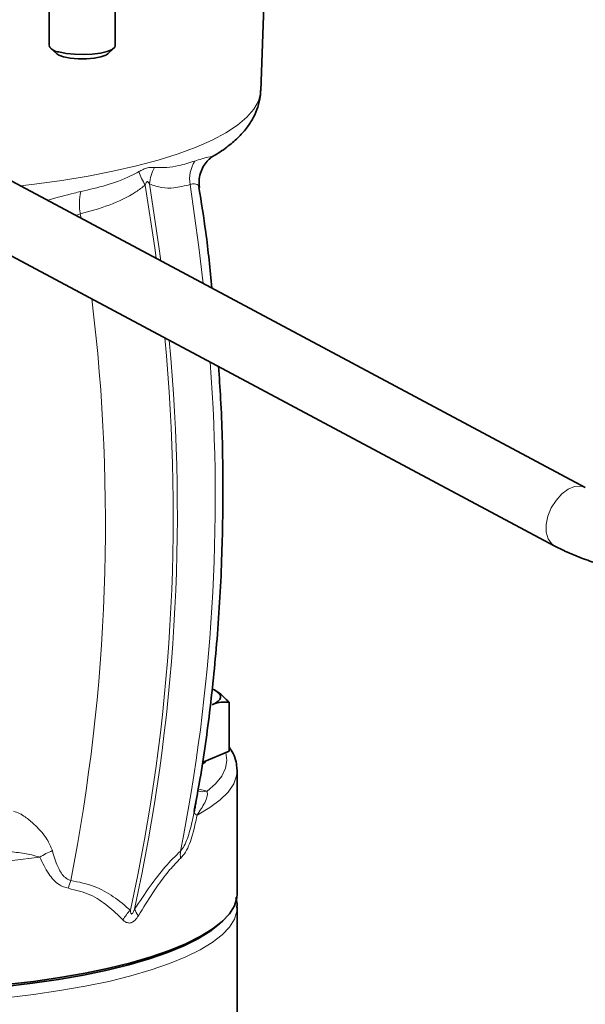
# Model space of a CAD drawing. Units: inches. Extents: x 0.5 to 33.5, y 0.5 to 21.
# Drawn here: x 29.5 to 30.3, y 16.2 to 17.6 of the extents above; entities that cross this region are included whole.
import ezdxf

# ---------------------------------------------------------------- set-up
doc = ezdxf.new("R2010")
doc.units = ezdxf.units.IN
doc.header["$MEASUREMENT"] = 0

msp = doc.modelspace()

# ---------------------------------------------------------------- linework, layer by layer
at = {"color": 7, "linetype": 'Continuous', "lineweight": 35}
for p, q in [((30.2552, 16.9655), (26.5146, 18.9616)), ((26.4705, 18.8788), (30.211, 16.8828)), ((29.7943, 17.5286), (29.8012, 17.7194)), ((29.494, 17.6493), (29.494, 17.5926)), ((29.5877, 17.5926), (29.5877, 17.6493)), ((29.4958, 17.5891), (29.5048, 17.5808)), ((29.577, 17.5808), (29.5859, 17.5891)), ((29.7285, 16.6781), (29.7249, 16.679)), ((29.7254, 16.6795), (29.7285, 16.6781)), ((29.7277, 16.6784), (29.7277, 16.6784)), ((29.7494, 16.5913), (29.7494, 16.6606)), ((29.7494, 16.5913), (29.7113, 16.5752)), ((29.7608, 16.5652), (29.7608, 16.5637)), ((29.7608, 16.3887), (29.7608, 16.5637)), ((29.6997, 16.504), (29.7009, 16.5109)), ((29.7608, 16.1864), (29.7608, 16.3701)), ((29.7369, 16.347), (29.7405, 16.3503))]:
    msp.add_line(p, q, dxfattribs=at)
at = {"color": 8, "linetype": 'Continuous', "lineweight": 18}
for p, q in [((29.5381, 17.3537), (29.5315, 17.3517)), ((29.5381, 17.3537), (29.5391, 17.3477)), ((29.7045, 16.538), (29.7181, 16.5344))]:
    msp.add_line(p, q, dxfattribs=at)
at = {"color": 7, "linetype": 'Continuous', "lineweight": 35, "flags": 128}
for points in [[(29.5048, 17.5808), (29.5074, 17.579), (29.5143, 17.5765)], [(29.5077, 17.5837), (29.5179, 17.5816), (29.5298, 17.5804), (29.5425, 17.58), (29.5551, 17.5806), (29.5666, 17.5821), (29.5762, 17.5843), (29.5832, 17.5872), (29.5871, 17.5904), (29.5877, 17.5926)], [(29.5143, 17.5765), (29.5238, 17.5746), (29.535, 17.5737), (29.5467, 17.5737), (29.5579, 17.5746), (29.5674, 17.5765), (29.5743, 17.579), (29.577, 17.5808)], [(29.7285, 16.6781), (29.7326, 16.6756), (29.7355, 16.6729), (29.7371, 16.6702), (29.7373, 16.6675), (29.7362, 16.6648), (29.7338, 16.6621), (29.7301, 16.6596), (29.7252, 16.6572)], [(29.6098, 16.291), (29.6387, 16.2994), (29.6648, 16.3085), (29.6881, 16.318), (29.7084, 16.3281), (29.7255, 16.3385), (29.7394, 16.3493), (29.7498, 16.3604), (29.7569, 16.3716), (29.7604, 16.383), (29.7608, 16.3887)], [(29.7369, 16.347), (29.7358, 16.346), (29.722, 16.3353), (29.7051, 16.3249), (29.6849, 16.3149), (29.6618, 16.3054), (29.6358, 16.2965), (29.6071, 16.2881), (29.576, 16.2805), (29.5426, 16.2735), (29.5072, 16.2673), (29.47, 16.2619), (29.4313, 16.2574)], [(29.4326, 16.26), (29.4717, 16.2646), (29.5091, 16.2701), (29.5448, 16.2763), (29.5784, 16.2833), (29.6098, 16.291)]]:
    msp.add_lwpolyline(points, dxfattribs=at)
at = {"color": 8, "linetype": 'Continuous', "lineweight": 18, "flags": 128}
for points in [[(29.4527, 17.3938), (29.4729, 17.3961), (29.5118, 17.4014), (29.5491, 17.4075), (29.5845, 17.4143), (29.6177, 17.4219), (29.6486, 17.4302), (29.6769, 17.4391), (29.7025, 17.4486), (29.7252, 17.4585), (29.7449, 17.469), (29.7614, 17.4798), (29.7747, 17.491), (29.7846, 17.5024), (29.791, 17.5139), (29.7941, 17.5256), (29.7943, 17.5286)], [(29.6456, 17.2908), (29.6437, 17.3058), (29.6304, 17.3947)], [(29.6364, 17.3963), (29.6496, 17.3074), (29.6522, 17.2873)], [(29.694, 17.3955), (29.7066, 17.3066), (29.7126, 17.255)], [(30.2552, 16.9655), (30.2485, 16.9676), (30.2399, 16.9669), (30.2307, 16.9631), (30.2217, 16.9563), (30.2136, 16.9472), (30.2069, 16.9364), (30.2021, 16.9247), (30.1997, 16.9129), (30.1997, 16.902), (30.2022, 16.8927), (30.207, 16.8858), (30.211, 16.8828)], [(29.7181, 16.5344), (29.7302, 16.545), (29.7389, 16.5559), (29.7442, 16.567), (29.7461, 16.5781), (29.7446, 16.5892)], [(29.7608, 16.5637), (29.7601, 16.5562), (29.7559, 16.5447), (29.7481, 16.5333), (29.7368, 16.5221), (29.7221, 16.5112), (29.7039, 16.5006)], [(29.4806, 16.4408), (29.4413, 16.4359)], [(29.7608, 16.3697), (29.7604, 16.3644), (29.7569, 16.353), (29.7498, 16.3417), (29.7394, 16.3306), (29.7255, 16.3198), (29.7084, 16.3094), (29.6881, 16.2993), (29.6648, 16.2898), (29.6387, 16.2808), (29.6098, 16.2724), (29.5784, 16.2646), (29.5448, 16.2576), (29.5091, 16.2514), (29.4717, 16.246), (29.4326, 16.2414)]]:
    msp.add_lwpolyline(points, dxfattribs=at)
at = {"color": 7, "linetype": 'Continuous', "lineweight": 35}
msp.add_arc((29.508, 17.5991), 0.0155, 205.1677, 269.0436, dxfattribs=at)
at = {"color": 8, "linetype": 'Continuous', "lineweight": 18}
for centre, radius, start, end in [((29.7415, 17.4032), 0.0482, 147.8554, 189.2141), ((29.696, 17.4378), 0.0785, 197.7745, 213.2784), ((29.692, 17.3924), 0.0558, 150.6653, 175.9873), ((29.6075, 17.3681), 0.0708, 165.8371, 191.73), ((26.9406, 16.9149), 2.6332, 348.896, 6.9406), ((27.0534, 16.9267), 2.6167, 347.617, 5.5099), ((27.0606, 16.9281), 2.6153, 347.6147, 5.4067), ((27.1468, 16.9517), 2.5829, 348.7888, 4.2577), ((29.7126, 16.5574), 0.0237, 251.8374, 283.3827), ((29.7057, 16.5072), 0.00685, 208.2651, 255.0315), ((29.5384, 16.3517), 0.1062, 112.1345, 122.9687), ((29.7206, 16.4453), 0.0405, 174.003, 188.5832), ((29.5954, 16.3813), 0.0757, 159.475, 168.3052), ((29.6577, 16.3175), 0.0683, 135.2818, 149.8104), ((29.6464, 16.379), 0.0334, 200.703, 219.4958)]:
    msp.add_arc(centre, radius, start, end, dxfattribs=at)
at = {"color": 7, "linetype": 'Continuous', "lineweight": 35}
for points, knots in [([(29.7272, 17.4361), (29.7276, 17.4363), (29.7355, 17.4406), (29.7477, 17.4495), (29.7634, 17.4628), (29.7753, 17.4764), (29.7843, 17.4905), (29.7904, 17.5051), (29.7938, 17.518), (29.7939, 17.5259), (29.7939, 17.5287)], [0, 0, 0, 0, 0.009669, 0.205691, 0.377897, 0.53348, 0.674729, 0.806258, 0.932303, 1, 1, 1, 1]), ([(29.7073, 17.3914), (29.7069, 17.3954), (29.7063, 17.4031), (29.7091, 17.4141), (29.7137, 17.4232), (29.7194, 17.4301), (29.7244, 17.4344), (29.7268, 17.4357), (29.7273, 17.436)], [0, 0, 0, 0, 0.2206563, 0.4251264, 0.6132704, 0.7892484, 0.9550827, 1, 1, 1, 1]), ([(29.725, 17.2484), (29.7224, 17.275), (29.7177, 17.3226), (29.71, 17.3702), (29.7066, 17.3913)], [0, 0, 0, 0, 0.557137, 1, 1, 1, 1]), ([(29.6998, 16.5072), (29.7022, 16.5197), (29.7111, 16.5653), (29.7225, 16.6486), (29.7339, 16.7596), (29.7399, 16.8718), (29.741, 16.9834), (29.7392, 17.0699), (29.7354, 17.122), (29.7343, 17.1372)], [0, 0, 0, 0, 0.063102, 0.229421, 0.408019, 0.598888, 0.760424, 0.929807, 1, 1, 1, 1]), ([(30.211, 16.8828), (30.2146, 16.881), (30.2251, 16.8756), (30.2437, 16.8675), (30.2673, 16.8589), (30.292, 16.8517), (30.3175, 16.8456), (30.3434, 16.8409), (30.3696, 16.8374), (30.3956, 16.8353), (30.4213, 16.8346), (30.4464, 16.8353), (30.4706, 16.8375), (30.4911, 16.8408), (30.5031, 16.8438), (30.508, 16.845)], [0, 0, 0, 0, 0.043703, 0.127767, 0.210542, 0.2923, 0.373388, 0.454098, 0.534679, 0.615345, 0.696284, 0.777764, 0.860111, 0.943739, 1, 1, 1, 1]), ([(29.7494, 16.6606), (29.7441, 16.6661), (29.7372, 16.6732), (29.7302, 16.6771), (29.7285, 16.6781)], [0, 0, 0, 0, 0.759484, 1, 1, 1, 1]), ([(29.7252, 16.6572), (29.7258, 16.6574), (29.7302, 16.6592), (29.7383, 16.6612), (29.7457, 16.6608), (29.7494, 16.6606)], [0, 0, 0, 0, 0.070085, 0.530782, 1, 1, 1, 1]), ([(29.7605, 16.5657), (29.7603, 16.5692), (29.7597, 16.5768), (29.7558, 16.5874), (29.7514, 16.594), (29.7494, 16.597)], [0, 0, 0, 0, 0.312081, 0.694513, 1, 1, 1, 1]), ([(29.7159, 16.5771), (29.7156, 16.5763), (29.7152, 16.5749), (29.7123, 16.5739), (29.7111, 16.5734)], [0, 0, 0, 0, 0.5741588, 1, 1, 1, 1]), ([(29.7023, 16.5201), (29.7022, 16.5197), (29.7021, 16.5171), (29.7015, 16.5137), (29.701, 16.5109)], [0, 0, 0, 0, 0.159591, 1, 1, 1, 1]), ([(29.7604, 16.3696), (29.7606, 16.3714), (29.7609, 16.376), (29.7596, 16.3806), (29.7587, 16.3834)], [0, 0, 0, 0, 0.3739353, 1, 1, 1, 1])]:
    msp.add_open_spline(points, degree=3, knots=knots, dxfattribs=at)
at = {"color": 8, "linetype": 'Continuous', "lineweight": 18}
for points, knots in [([(29.6434, 17.4197), (29.6493, 17.4195), (29.6612, 17.4191), (29.6805, 17.4224), (29.6933, 17.4265), (29.7007, 17.4288)], [0, 0, 0, 0, 0.290479, 0.584096, 1, 1, 1, 1]), ([(29.7007, 17.4288), (29.7073, 17.431), (29.7192, 17.4349), (29.7276, 17.4355), (29.7272, 17.4363), (29.7271, 17.4365)], [0, 0, 0, 0, 0.523311, 0.937303, 1, 1, 1, 1]), ([(29.5388, 17.3855), (29.5509, 17.3883), (29.5752, 17.394), (29.6026, 17.4038), (29.6174, 17.4117), (29.6213, 17.4138)], [0, 0, 0, 0, 0.422572, 0.848721, 1, 1, 1, 1]), ([(29.6213, 17.4138), (29.6222, 17.4143), (29.6253, 17.416), (29.6305, 17.4184), (29.6372, 17.42), (29.6412, 17.4198), (29.6434, 17.4197)], [0, 0, 0, 0, 0.112912, 0.391696, 0.678718, 1, 1, 1, 1]), ([(29.6364, 17.3963), (29.6358, 17.3973), (29.6352, 17.3986), (29.634, 17.3995), (29.6334, 17.3997), (29.6329, 17.3996), (29.6323, 17.3991), (29.6313, 17.3976), (29.6308, 17.3959), (29.6304, 17.3947)], [0, 0, 0, 0, 0.315717, 0.401569, 0.466695, 0.532391, 0.587956, 0.687535, 1, 1, 1, 1]), ([(29.4914, 17.3731), (29.4917, 17.3732), (29.505, 17.3768), (29.5208, 17.3815), (29.5357, 17.3848), (29.5388, 17.3855)], [0, 0, 0, 0, 0.018733, 0.791805, 1, 1, 1, 1]), ([(29.6304, 17.3947), (29.626, 17.3914), (29.61, 17.3796), (29.579, 17.3651), (29.5519, 17.3576), (29.5381, 17.3537)], [0, 0, 0, 0, 0.158283, 0.573836, 1, 1, 1, 1]), ([(29.694, 17.3955), (29.6863, 17.3936), (29.6731, 17.3903), (29.6538, 17.3901), (29.6422, 17.3942), (29.6364, 17.3963)], [0, 0, 0, 0, 0.4068059, 0.7007169, 1, 1, 1, 1]), ([(29.7063, 17.3912), (29.7062, 17.3924), (29.706, 17.3954), (29.7002, 17.397), (29.6952, 17.3958), (29.694, 17.3955)], [0, 0, 0, 0, 0.349089, 0.845863, 1, 1, 1, 1]), ([(29.7181, 16.5344), (29.7184, 16.5328), (29.7189, 16.5294), (29.7168, 16.5222), (29.7128, 16.5141), (29.7081, 16.5071), (29.7049, 16.5022), (29.7039, 16.5006)], [0, 0, 0, 0, 0.192504, 0.408301, 0.676659, 0.894419, 1, 1, 1, 1]), ([(29.4433, 16.5059), (29.4461, 16.505), (29.4503, 16.5038), (29.4593, 16.4986), (29.4671, 16.4925), (29.4791, 16.4812), (29.4909, 16.4683), (29.4962, 16.4556), (29.4984, 16.4501)], [0, 0, 0, 0, 0.128854, 0.193161, 0.395303, 0.469953, 0.772736, 1, 1, 1, 1]), ([(29.6804, 16.4495), (29.6822, 16.4518), (29.6841, 16.454), (29.6873, 16.4601), (29.6903, 16.4672), (29.6952, 16.483), (29.6979, 16.4955), (29.6997, 16.504)], [0, 0, 0, 0, 0.1762278, 0.1789179, 0.3713231, 0.572243, 1, 1, 1, 1]), ([(29.7039, 16.5006), (29.702, 16.4912), (29.6991, 16.4771), (29.6933, 16.4597), (29.6879, 16.4475), (29.683, 16.442), (29.6806, 16.4393)], [0, 0, 0, 0, 0.401227, 0.597125, 0.799238, 1, 1, 1, 1]), ([(29.4806, 16.4408), (29.4769, 16.4419), (29.4665, 16.4451), (29.4477, 16.4475), (29.4279, 16.4505), (29.4153, 16.4515), (29.4104, 16.4519)], [0, 0, 0, 0, 0.1785425, 0.4914832, 0.8008583, 1, 1, 1, 1]), ([(29.4984, 16.4501), (29.5006, 16.4424), (29.5045, 16.4288), (29.5128, 16.4147), (29.5202, 16.409), (29.5236, 16.408), (29.5246, 16.4078)], [0, 0, 0, 0, 0.443381, 0.779998, 0.940059, 1, 1, 1, 1]), ([(29.6151, 16.3672), (29.6225, 16.3782), (29.6368, 16.3995), (29.6588, 16.4285), (29.6731, 16.4424), (29.6804, 16.4495)], [0, 0, 0, 0, 0.345933, 0.667435, 1, 1, 1, 1]), ([(29.5213, 16.3966), (29.5167, 16.3981), (29.5056, 16.4016), (29.4916, 16.4179), (29.4845, 16.4327), (29.4806, 16.4408)], [0, 0, 0, 0, 0.2438553, 0.583228, 1, 1, 1, 1]), ([(29.6806, 16.4393), (29.6754, 16.434), (29.6647, 16.4233), (29.6515, 16.4055), (29.6367, 16.3839), (29.6274, 16.3688), (29.6206, 16.3577)], [0, 0, 0, 0, 0.255467, 0.52017, 0.649295, 1, 1, 1, 1]), ([(29.5246, 16.4078), (29.536, 16.4055), (29.5581, 16.401), (29.5858, 16.3852), (29.6013, 16.3722), (29.6092, 16.3656)], [0, 0, 0, 0, 0.344935, 0.669158, 1, 1, 1, 1]), ([(29.5987, 16.3519), (29.5917, 16.3586), (29.5777, 16.3721), (29.5525, 16.389), (29.5318, 16.394), (29.5213, 16.3966)], [0, 0, 0, 0, 0.327461, 0.660346, 1, 1, 1, 1]), ([(29.6092, 16.3656), (29.6092, 16.3648), (29.6094, 16.3636), (29.6097, 16.3619), (29.61, 16.3609), (29.6105, 16.3603), (29.6108, 16.3601), (29.6112, 16.3601), (29.6115, 16.3603), (29.6121, 16.3608), (29.6131, 16.3623), (29.6141, 16.3645), (29.6148, 16.3664), (29.6151, 16.3672)], [0, 0, 0, 0, 0.1645999, 0.2768493, 0.3900207, 0.4313093, 0.4729557, 0.5004103, 0.5279076, 0.5649498, 0.6322923, 0.8589997, 1, 1, 1, 1]), ([(29.6206, 16.3577), (29.6191, 16.3555), (29.6164, 16.3515), (29.6114, 16.3478), (29.6066, 16.347), (29.6022, 16.3486), (29.5999, 16.3507), (29.5987, 16.3519)], [0, 0, 0, 0, 0.245001, 0.438223, 0.630935, 0.810545, 1, 1, 1, 1])]:
    msp.add_open_spline(points, degree=3, knots=knots, dxfattribs=at)

doc.saveas('drawing.dxf')
